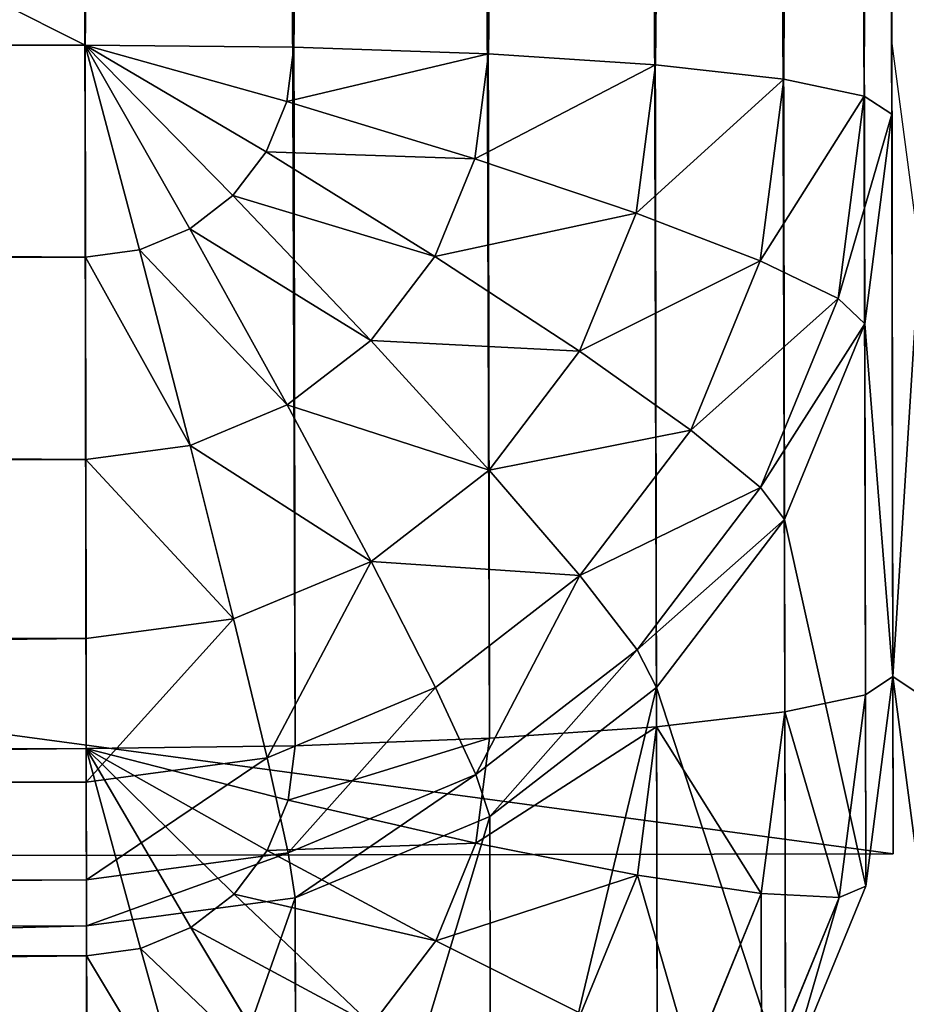
# Model space of a CAD drawing. Extents: x 1 to 419, y -67 to 307.
# Drawn here: x 59 to 61, y -66 to -63 of the extents above; entities that cross this region are included whole.
import ezdxf

# ---------------------------------------------------------------- set-up
doc = ezdxf.new("R2010")
doc.units = 0
doc.layers.get('0').update_dxf_attribs({"color": 13, "linetype": 'CONTINUOUS'})

# ---------------------------------------------------------------- blocks, each defined once
blk = doc.blocks.new('GRUPA_89')
for p, q in [((0, 60, 9.9619), (0, 0, 9.9619)), ((0, 60, 7.9619), (0, 0, 7.9619)), ((8.175, 0, 7.9619), (0, 0, 7.9619)), ((10, 0, 9.9619), (0, 0, 9.9619)), ((0, 0, 9.9619), (0, 0, 7.9619))]:
    blk.add_line(p, q)
mesh = blk.add_polyface()
corners = [(0, 60, 9.9619), (0, 0, 7.9619), (0, 0, 9.9619), (0, 60, 7.9619)]
mesh.append_faces([[corners[k] for k in face] for face in [(0, 1, 2), (1, 0, 3)]], dxfattribs={"vtx0": -1})
mesh = blk.add_polyface()
corners = [(10, 0, 9.9619), (0, 60, 9.9619), (0, 0, 9.9619), (10, 60, 9.9619)]
mesh.append_faces([[corners[k] for k in face] for face in [(0, 1, 2), (1, 0, 3)]], dxfattribs={"vtx0": -1})
mesh = blk.add_polyface()
corners = [(8.175, 60, 7.9619), (0, 0, 7.9619), (0, 60, 7.9619), (8.175, 0, 7.9619)]
mesh.append_faces([[corners[k] for k in face] for face in [(0, 1, 2), (1, 0, 3)]], dxfattribs={"vtx0": -1})
mesh = blk.add_polyface()
corners = [(10, 0, 9.9619), (8.8716, 0), (10.8716, 0), (8.175, 0, 7.9619), (0, 0, 7.9619), (0, 0, 9.9619)]
mesh.append_faces([[corners[k] for k in face] for face in [(0, 1, 2), (4, 0, 5)]], dxfattribs={"vtx0": -1})
mesh.append_faces([[corners[k] for k in face] for face in [(1, 0, 3), (3, 0, 4)]], dxfattribs={"vtx0": -1, "vtx1": -1})
blk = doc.blocks.new('GRUPA_88')
blk.add_blockref('GRUPA_89', (0, 0))
blk = doc.blocks.new('GRUPA_82')
blk.add_blockref('GRUPA_88', (0, 357.6, 629.5814))
blk = doc.blocks.new('GRUPA_80')
for p, q in [((-8.506, 58, 19.8557), (-8.506, 2, 19.8557)), ((-8.4319, 58, 2), (-8.4319, 2, 2)), ((-8.3182, 58, 1.4824), (-8.3182, 2, 1.4824)), ((-8.0754, 58, 1), (-8.0754, 2, 1)), ((-7.9924, 2, 19.9239), (-7.9924, 58, 19.9239)), ((-7.7201, 58, 0.5858), (-7.7201, 2, 0.5858)), ((-7.2765, 58, 0.2679), (-7.2765, 2, 0.2679)), ((-6.7748, 58, 0.0681), (-6.7748, 2, 0.0681)), ((-6.2492, 2), (-6.2492, 58)), ((-9.825, 2, 17.9239), (-8.4319, 2, 2)), ((-8.9727, 2, 19.6559), (-8.506, 2, 19.8557)), ((-8.506, 2, 19.8557), (-7.9924, 2, 19.9239)), ((-8.4883, 1.866, 19.8557), (-8.506, 2, 19.8557)), ((-8.4883, 1.866, 19.8557), (-7.9924, 2, 19.9239)), ((-8.4364, 1.7412, 19.8557), (-7.9924, 2, 19.9239)), ((-8.3635, 1.4824, 2), (-8.4319, 2, 2)), ((-8.4319, 2, 2), (-8.3182, 2, 1.4824)), ((-8.3538, 1.634, 19.8557), (-7.9924, 2, 19.9239)), ((-8.2521, 1.5, 1.4824), (-8.3182, 2, 1.4824)), ((-8.3182, 2, 1.4824), (-8.0754, 2, 1)), ((-8.2462, 1.5517, 19.8557), (-7.9924, 2, 19.9239)), ((-8.1209, 1.5, 19.8557), (-7.9924, 2, 19.9239)), ((-8.0162, 1.5517, 1), (-8.0754, 2, 1)), ((-8.0754, 2, 1), (-7.7201, 2, 0.5858)), ((-7.9924, 2, 19.9239), (361.4786, 2, 19.9239)), ((-7.9864, 1.4824, 19.8557), (-7.9924, 2, 19.9239)), ((-7.6717, 1.634, 0.5858), (-7.7201, 2, 0.5858)), ((-7.7201, 2, 0.5858), (-7.2765, 2, 0.2679)), ((-7.2423, 1.7412, 0.2679), (-7.2765, 2, 0.2679)), ((-7.2765, 2, 0.2679), (-6.7748, 2, 0.0681)), ((-6.7571, 1.866, 0.0681), (-6.7748, 2, 0.0681)), ((-6.7748, 2, 0.0681), (-6.2492, 2)), ((-6.7571, 1.866, 0.0681), (-6.2492, 2)), ((-6.7052, 1.7412, 0.0681), (-6.2492, 2)), ((-6.6226, 1.634, 0.0681), (-6.2492, 2)), ((-6.515, 1.5517, 0.0681), (-6.2492, 2)), ((-6.3897, 1.5, 0.0681), (-6.2492, 2)), ((-6.2552, 1.4824, 0.0681), (-6.2492, 2)), ((-6.2492, 2), (21.8195, 2)), ((-8.9385, 1.7412, 19.6559), (-8.4883, 1.866, 19.8557)), ((-8.4364, 1.7412, 19.8557), (-8.4883, 1.866, 19.8557)), ((-7.2423, 1.7412, 0.2679), (-6.7571, 1.866, 0.0681)), ((-6.7052, 1.7412, 0.0681), (-6.7571, 1.866, 0.0681)), ((-8.8383, 1.5, 19.6559), (-8.4364, 1.7412, 19.8557)), ((-8.3538, 1.634, 19.8557), (-8.4364, 1.7412, 19.8557)), ((-7.6717, 1.634, 0.5858), (-7.2423, 1.7412, 0.2679)), ((-7.142, 1.5, 0.2679), (-7.2423, 1.7412, 0.2679)), ((-7.142, 1.5, 0.2679), (-6.7052, 1.7412, 0.0681)), ((-6.6226, 1.634, 0.0681), (-6.7052, 1.7412, 0.0681)), ((-8.6787, 1.2929, 19.6559), (-8.3538, 1.634, 19.8557)), ((-8.2462, 1.5517, 19.8557), (-8.3538, 1.634, 19.8557)), ((-8.0162, 1.5517, 1), (-7.6717, 1.634, 0.5858)), ((-7.5299, 1.2929, 0.5858), (-7.6717, 1.634, 0.5858)), ((-6.9825, 1.2929, 0.2679), (-6.6226, 1.634, 0.0681)), ((-6.515, 1.5517, 0.0681), (-6.6226, 1.634, 0.0681)), ((-8.4708, 1.134, 19.6559), (-8.2462, 1.5517, 19.8557)), ((-8.2521, 1.5, 1.4824), (-8.0162, 1.5517, 1)), ((-8.1209, 1.5, 19.8557), (-8.2462, 1.5517, 19.8557)), ((-7.8425, 1.134, 1), (-8.0162, 1.5517, 1)), ((-6.7746, 1.134, 0.2679), (-6.515, 1.5517, 0.0681)), ((-6.3897, 1.5, 0.0681), (-6.515, 1.5517, 0.0681)), ((-8.3635, 1.4824, 2), (-8.2521, 1.5, 1.4824)), ((-8.0584, 1.0341, 1.4824), (-8.2521, 1.5, 1.4824)), ((-8.2287, 1.0341, 19.6559), (-8.1209, 1.5, 19.8557)), ((-7.9864, 1.4824, 19.8557), (-8.1209, 1.5, 19.8557)), ((-7.5299, 1.2929, 0.5858), (-7.142, 1.5, 0.2679)), ((-6.9825, 1.2929, 0.2679), (-7.142, 1.5, 0.2679)), ((-6.5325, 1.0341, 0.2679), (-6.3897, 1.5, 0.0681)), ((-6.2552, 1.4824, 0.0681), (-6.3897, 1.5, 0.0681)), ((-8.3635, 1.4824, 2), (-9.7566, 1.4824, 17.9239)), ((-8.1629, 1, 2), (-8.3635, 1.4824, 2)), ((361.4726, 1.4824, 19.8557), (-7.9864, 1.4824, 19.8557)), ((-7.9689, 1, 19.6559), (-7.9864, 1.4824, 19.8557)), ((-6.2727, 1, 0.2679), (-6.2552, 1.4824, 0.0681)), ((21.8195, 1.4824, 0.0681), (-6.2552, 1.4824, 0.0681)), ((-8.4708, 1.134, 19.6559), (-8.6787, 1.2929, 19.6559)), ((-7.8425, 1.134, 1), (-7.5299, 1.2929, 0.5858)), ((-7.3043, 1, 0.5858), (-7.5299, 1.2929, 0.5858)), ((-7.3043, 1, 0.5858), (-6.9825, 1.2929, 0.2679)), ((-6.7746, 1.134, 0.2679), (-6.9825, 1.2929, 0.2679)), ((-8.6509, 0.7753, 19.3381), (-8.4708, 1.134, 19.6559)), ((-8.2287, 1.0341, 19.6559), (-8.4708, 1.134, 19.6559)), ((-8.0584, 1.0341, 1.4824), (-7.8425, 1.134, 1)), ((-7.5662, 0.7753, 1), (-7.8425, 1.134, 1)), ((-7.0103, 0.7753, 0.5858), (-6.7746, 1.134, 0.2679)), ((-6.5325, 1.0341, 0.2679), (-6.7746, 1.134, 0.2679)), ((-8.3085, 0.634, 19.3381), (-8.2287, 1.0341, 19.6559)), ((-7.9689, 1, 19.6559), (-8.2287, 1.0341, 19.6559)), ((-8.1629, 1, 2), (-8.0584, 1.0341, 1.4824)), ((-7.7502, 0.634, 1.4824), (-8.0584, 1.0341, 1.4824)), ((-6.6679, 0.634, 0.5858), (-6.5325, 1.0341, 0.2679)), ((-6.2727, 1, 0.2679), (-6.5325, 1.0341, 0.2679)), ((-8.1629, 1, 2), (-9.556, 1, 17.9239)), ((-7.8438, 0.5858, 2), (-8.1629, 1, 2)), ((361.4551, 1, 19.6559), (-7.9689, 1, 19.6559)), ((-7.9411, 0.5858, 19.3381), (-7.9689, 1, 19.6559)), ((-7.5662, 0.7753, 1), (-7.3043, 1, 0.5858)), ((-7.0103, 0.7753, 0.5858), (-7.3043, 1, 0.5858)), ((-6.3005, 0.5858, 0.5858), (-6.2727, 1, 0.2679)), ((21.8195, 1, 0.2679), (-6.2727, 1, 0.2679)), ((-8.3085, 0.634, 19.3381), (-8.6509, 0.7753, 19.3381)), ((-7.7502, 0.634, 1.4824), (-7.5662, 0.7753, 1)), ((-7.2061, 0.5, 1), (-7.5662, 0.7753, 1)), ((-7.2061, 0.5, 1), (-7.0103, 0.7753, 0.5858)), ((-6.6679, 0.634, 0.5858), (-7.0103, 0.7753, 0.5858)), ((-8.3549, 0.327, 18.9239), (-8.3085, 0.634, 19.3381)), ((-7.9411, 0.5858, 19.3381), (-8.3085, 0.634, 19.3381)), ((-7.8438, 0.5858, 2), (-7.7502, 0.634, 1.4824)), ((-7.3486, 0.327, 1.4824), (-7.7502, 0.634, 1.4824)), ((-6.7867, 0.327, 1), (-6.6679, 0.634, 0.5858)), ((-6.3005, 0.5858, 0.5858), (-6.6679, 0.634, 0.5858)), ((-7.8438, 0.5858, 2), (-9.237, 0.5858, 17.9239)), ((361.4273, 0.5858, 19.3381), (-7.9411, 0.5858, 19.3381)), ((-7.9049, 0.2679, 18.9239), (-7.9411, 0.5858, 19.3381)), ((-7.428, 0.2679, 2), (-7.8438, 0.5858, 2)), ((-6.3367, 0.2679, 1), (-6.3005, 0.5858, 0.5858)), ((21.8195, 0.5858, 0.5858), (-6.3005, 0.5858, 0.5858)), ((-8.3549, 0.327, 18.9239), (-8.7742, 0.5, 18.9239)), ((-7.3486, 0.327, 1.4824), (-7.2061, 0.5, 1)), ((-6.7867, 0.327, 1), (-7.2061, 0.5, 1)), ((-8.3646, 0.134, 18.4415), (-8.8323, 0.327, 18.4415)), ((-8.3646, 0.134, 18.4415), (-8.3549, 0.327, 18.9239)), ((-7.9049, 0.2679, 18.9239), (-8.3549, 0.327, 18.9239)), ((-7.428, 0.2679, 2), (-7.3486, 0.327, 1.4824)), ((-6.8808, 0.134, 1.4824), (-7.3486, 0.327, 1.4824)), ((-6.8808, 0.134, 1.4824), (-6.7867, 0.327, 1)), ((-6.3367, 0.2679, 1), (-6.7867, 0.327, 1)), ((-7.428, 0.2679, 2), (-8.8212, 0.2679, 17.9239)), ((-8.8212, 0.2679, 17.9239), (-8.337, 0.0681, 17.9239)), ((361.3911, 0.2679, 18.9239), (-7.9049, 0.2679, 18.9239)), ((-7.8627, 0.0681, 18.4415), (-7.9049, 0.2679, 18.9239)), ((-6.9438, 0.0681, 2), (-7.428, 0.2679, 2)), ((-6.3789, 0.0681, 1.4824), (-6.3367, 0.2679, 1)), ((21.8195, 0.2679, 1), (-6.3367, 0.2679, 1)), ((-7.8627, 0.0681, 18.4415), (-8.3646, 0.134, 18.4415)), ((-8.337, 0.0681, 17.9239), (-8.3646, 0.134, 18.4415)), ((-6.9438, 0.0681, 2), (-6.8808, 0.134, 1.4824)), ((-6.3789, 0.0681, 1.4824), (-6.8808, 0.134, 1.4824)), ((-6.9438, 0.0681, 2), (-8.337, 0.0681, 17.9239)), ((-8.337, 0.0681, 17.9239), (-7.8174, 0, 17.9239)), ((361.3489, 0.0681, 18.4415), (-7.8627, 0.0681, 18.4415)), ((-7.8174, 0, 17.9239), (-7.8627, 0.0681, 18.4415)), ((-6.4242, 0, 2), (-6.9438, 0.0681, 2)), ((-6.4242, 0, 2), (-6.3789, 0.0681, 1.4824)), ((21.8195, 0.0681, 1.4824), (-6.3789, 0.0681, 1.4824)), ((361.3036, 0, 17.9239), (-7.8174, 0, 17.9239)), ((-7.8174, 0, 17.9239), (-6.4242, 0, 2)), ((21.8195, 0, 2), (-6.4242, 0, 2))]:
    blk.add_line(p, q)
mesh = blk.add_polyface()
corners = [(-9.825, 58, 17.9239), (-8.4319, 2, 2), (-9.825, 2, 17.9239), (-8.4319, 58, 2)]
mesh.append_faces([[corners[k] for k in face] for face in [(0, 1, 2), (1, 0, 3)]], dxfattribs={"vtx0": -1})
mesh = blk.add_polyface()
corners = [(-8.506, 2, 19.8557), (-8.9727, 58, 19.6559), (-8.9727, 2, 19.6559), (-8.506, 58, 19.8557)]
mesh.append_faces([[corners[k] for k in face] for face in [(0, 1, 2), (1, 0, 3)]], dxfattribs={"vtx0": -1})
mesh = blk.add_polyface()
corners = [(-7.9924, 2, 19.9239), (-8.506, 58, 19.8557), (-8.506, 2, 19.8557), (-7.9924, 58, 19.9239)]
mesh.append_faces([[corners[k] for k in face] for face in [(0, 1, 2), (1, 0, 3)]], dxfattribs={"vtx0": -1})
mesh = blk.add_polyface()
corners = [(-8.4319, 58, 2), (-8.3182, 2, 1.4824), (-8.4319, 2, 2), (-8.3182, 58, 1.4824)]
mesh.append_faces([[corners[k] for k in face] for face in [(0, 1, 2), (1, 0, 3)]], dxfattribs={"vtx0": -1})
mesh = blk.add_polyface()
corners = [(-8.3182, 58, 1.4824), (-8.0754, 2, 1), (-8.3182, 2, 1.4824), (-8.0754, 58, 1)]
mesh.append_faces([[corners[k] for k in face] for face in [(0, 1, 2), (1, 0, 3)]], dxfattribs={"vtx0": -1})
mesh = blk.add_polyface()
corners = [(-8.0754, 58, 1), (-7.7201, 2, 0.5858), (-8.0754, 2, 1), (-7.7201, 58, 0.5858)]
mesh.append_faces([[corners[k] for k in face] for face in [(0, 1, 2), (1, 0, 3)]], dxfattribs={"vtx0": -1})
mesh = blk.add_polyface()
corners = [(361.4786, 2, 19.9239), (-7.9924, 58, 19.9239), (-7.9924, 2, 19.9239), (361.4786, 58, 19.9239)]
mesh.append_faces([[corners[k] for k in face] for face in [(0, 1, 2), (1, 0, 3)]], dxfattribs={"vtx0": -1})
mesh = blk.add_polyface()
corners = [(-7.2765, 58, 0.2679), (-7.7201, 2, 0.5858), (-7.7201, 58, 0.5858), (-7.2765, 2, 0.2679)]
mesh.append_faces([[corners[k] for k in face] for face in [(0, 1, 2), (1, 0, 3)]], dxfattribs={"vtx0": -1})
mesh = blk.add_polyface()
corners = [(-6.7748, 58, 0.0681), (-7.2765, 2, 0.2679), (-7.2765, 58, 0.2679), (-6.7748, 2, 0.0681)]
mesh.append_faces([[corners[k] for k in face] for face in [(0, 1, 2), (1, 0, 3)]], dxfattribs={"vtx0": -1})
mesh = blk.add_polyface()
corners = [(-6.2492, 58), (-6.7748, 2, 0.0681), (-6.7748, 58, 0.0681), (-6.2492, 2)]
mesh.append_faces([[corners[k] for k in face] for face in [(0, 1, 2), (1, 0, 3)]], dxfattribs={"vtx0": -1})
mesh = blk.add_polyface()
corners = [(21.8195, 58), (-6.2492, 2), (-6.2492, 58), (21.8195, 2)]
mesh.append_faces([[corners[k] for k in face] for face in [(0, 1, 2), (1, 0, 3)]], dxfattribs={"vtx0": -1})
mesh = blk.add_polyface()
corners = [(-9.825, 2, 17.9239), (-8.3635, 1.4824, 2), (-9.7566, 1.4824, 17.9239), (-8.4319, 2, 2)]
mesh.append_faces([[corners[k] for k in face] for face in [(0, 1, 2), (1, 0, 3)]], dxfattribs={"vtx0": -1})
mesh = blk.add_polyface()
corners = [(-8.9385, 1.7412, 19.6559), (-8.506, 2, 19.8557), (-8.9727, 2, 19.6559), (-8.4883, 1.866, 19.8557)]
mesh.append_faces([[corners[k] for k in face] for face in [(0, 1, 2), (1, 0, 3)]], dxfattribs={"vtx0": -1})
mesh = blk.add_polyface()
corners = [(-7.9924, 2, 19.9239), (-8.506, 2, 19.8557), (-8.4883, 1.866, 19.8557)]
mesh.append_faces([[corners[k] for k in face] for face in [(0, 1, 2)]])
mesh = blk.add_polyface()
corners = [(-7.9924, 2, 19.9239), (-8.4883, 1.866, 19.8557), (-8.4364, 1.7412, 19.8557)]
mesh.append_faces([[corners[k] for k in face] for face in [(0, 1, 2)]])
mesh = blk.add_polyface()
corners = [(-7.9924, 2, 19.9239), (-8.4364, 1.7412, 19.8557), (-8.3538, 1.634, 19.8557)]
mesh.append_faces([[corners[k] for k in face] for face in [(0, 1, 2)]])
mesh = blk.add_polyface()
corners = [(-8.4319, 2, 2), (-8.2521, 1.5, 1.4824), (-8.3635, 1.4824, 2), (-8.3182, 2, 1.4824)]
mesh.append_faces([[corners[k] for k in face] for face in [(0, 1, 2), (1, 0, 3)]], dxfattribs={"vtx0": -1})
mesh = blk.add_polyface()
corners = [(-7.9924, 2, 19.9239), (-8.3538, 1.634, 19.8557), (-8.2462, 1.5517, 19.8557)]
mesh.append_faces([[corners[k] for k in face] for face in [(0, 1, 2)]])
mesh = blk.add_polyface()
corners = [(-8.3182, 2, 1.4824), (-8.0162, 1.5517, 1), (-8.2521, 1.5, 1.4824), (-8.0754, 2, 1)]
mesh.append_faces([[corners[k] for k in face] for face in [(0, 1, 2), (1, 0, 3)]], dxfattribs={"vtx0": -1})
mesh = blk.add_polyface()
corners = [(-7.9924, 2, 19.9239), (-8.2462, 1.5517, 19.8557), (-8.1209, 1.5, 19.8557)]
mesh.append_faces([[corners[k] for k in face] for face in [(0, 1, 2)]])
mesh = blk.add_polyface()
corners = [(-7.9864, 1.4824, 19.8557), (-7.9924, 2, 19.9239), (-8.1209, 1.5, 19.8557)]
mesh.append_faces([[corners[k] for k in face] for face in [(0, 1, 2)]])
mesh = blk.add_polyface()
corners = [(-8.0754, 2, 1), (-7.6717, 1.634, 0.5858), (-8.0162, 1.5517, 1), (-7.7201, 2, 0.5858)]
mesh.append_faces([[corners[k] for k in face] for face in [(0, 1, 2), (1, 0, 3)]], dxfattribs={"vtx0": -1})
mesh = blk.add_polyface()
corners = [(-7.9864, 1.4824, 19.8557), (361.4786, 2, 19.9239), (-7.9924, 2, 19.9239), (361.4726, 1.4824, 19.8557)]
mesh.append_faces([[corners[k] for k in face] for face in [(0, 1, 2), (1, 0, 3)]], dxfattribs={"vtx0": -1})
mesh = blk.add_polyface()
corners = [(-7.2765, 2, 0.2679), (-7.6717, 1.634, 0.5858), (-7.7201, 2, 0.5858), (-7.2423, 1.7412, 0.2679)]
mesh.append_faces([[corners[k] for k in face] for face in [(0, 1, 2), (1, 0, 3)]], dxfattribs={"vtx0": -1})
mesh = blk.add_polyface()
corners = [(-6.7748, 2, 0.0681), (-7.2423, 1.7412, 0.2679), (-7.2765, 2, 0.2679), (-6.7571, 1.866, 0.0681)]
mesh.append_faces([[corners[k] for k in face] for face in [(0, 1, 2), (1, 0, 3)]], dxfattribs={"vtx0": -1})
mesh = blk.add_polyface()
corners = [(-6.2492, 2), (-6.7571, 1.866, 0.0681), (-6.7748, 2, 0.0681)]
mesh.append_faces([[corners[k] for k in face] for face in [(0, 1, 2)]])
mesh = blk.add_polyface()
corners = [(-6.2492, 2), (-6.7052, 1.7412, 0.0681), (-6.7571, 1.866, 0.0681)]
mesh.append_faces([[corners[k] for k in face] for face in [(0, 1, 2)]])
mesh = blk.add_polyface()
corners = [(-6.2492, 2), (-6.6226, 1.634, 0.0681), (-6.7052, 1.7412, 0.0681)]
mesh.append_faces([[corners[k] for k in face] for face in [(0, 1, 2)]])
mesh = blk.add_polyface()
corners = [(-6.2492, 2), (-6.515, 1.5517, 0.0681), (-6.6226, 1.634, 0.0681)]
mesh.append_faces([[corners[k] for k in face] for face in [(0, 1, 2)]])
mesh = blk.add_polyface()
corners = [(-6.2492, 2), (-6.3897, 1.5, 0.0681), (-6.515, 1.5517, 0.0681)]
mesh.append_faces([[corners[k] for k in face] for face in [(0, 1, 2)]])
mesh = blk.add_polyface()
corners = [(-6.2492, 2), (-6.2552, 1.4824, 0.0681), (-6.3897, 1.5, 0.0681)]
mesh.append_faces([[corners[k] for k in face] for face in [(0, 1, 2)]])
mesh = blk.add_polyface()
corners = [(-6.2492, 2), (21.8195, 1.4824, 0.0681), (-6.2552, 1.4824, 0.0681), (21.8195, 2)]
mesh.append_faces([[corners[k] for k in face] for face in [(0, 1, 2), (1, 0, 3)]], dxfattribs={"vtx0": -1})
mesh = blk.add_polyface()
corners = [(-8.8383, 1.5, 19.6559), (-8.4883, 1.866, 19.8557), (-8.9385, 1.7412, 19.6559), (-8.4364, 1.7412, 19.8557)]
mesh.append_faces([[corners[k] for k in face] for face in [(0, 1, 2), (1, 0, 3)]], dxfattribs={"vtx0": -1})
mesh = blk.add_polyface()
corners = [(-6.7571, 1.866, 0.0681), (-7.142, 1.5, 0.2679), (-7.2423, 1.7412, 0.2679), (-6.7052, 1.7412, 0.0681)]
mesh.append_faces([[corners[k] for k in face] for face in [(0, 1, 2), (1, 0, 3)]], dxfattribs={"vtx0": -1})
mesh = blk.add_polyface()
corners = [(-8.6787, 1.2929, 19.6559), (-8.4364, 1.7412, 19.8557), (-8.8383, 1.5, 19.6559), (-8.3538, 1.634, 19.8557)]
mesh.append_faces([[corners[k] for k in face] for face in [(0, 1, 2), (1, 0, 3)]], dxfattribs={"vtx0": -1})
mesh = blk.add_polyface()
corners = [(-7.2423, 1.7412, 0.2679), (-7.5299, 1.2929, 0.5858), (-7.6717, 1.634, 0.5858), (-7.142, 1.5, 0.2679)]
mesh.append_faces([[corners[k] for k in face] for face in [(0, 1, 2), (1, 0, 3)]], dxfattribs={"vtx0": -1})
mesh = blk.add_polyface()
corners = [(-6.7052, 1.7412, 0.0681), (-6.9825, 1.2929, 0.2679), (-7.142, 1.5, 0.2679), (-6.6226, 1.634, 0.0681)]
mesh.append_faces([[corners[k] for k in face] for face in [(0, 1, 2), (1, 0, 3)]], dxfattribs={"vtx0": -1})
mesh = blk.add_polyface()
corners = [(-8.4708, 1.134, 19.6559), (-8.3538, 1.634, 19.8557), (-8.6787, 1.2929, 19.6559), (-8.2462, 1.5517, 19.8557)]
mesh.append_faces([[corners[k] for k in face] for face in [(0, 1, 2), (1, 0, 3)]], dxfattribs={"vtx0": -1})
mesh = blk.add_polyface()
corners = [(-8.0162, 1.5517, 1), (-7.5299, 1.2929, 0.5858), (-7.8425, 1.134, 1), (-7.6717, 1.634, 0.5858)]
mesh.append_faces([[corners[k] for k in face] for face in [(0, 1, 2), (1, 0, 3)]], dxfattribs={"vtx0": -1})
mesh = blk.add_polyface()
corners = [(-6.6226, 1.634, 0.0681), (-6.7746, 1.134, 0.2679), (-6.9825, 1.2929, 0.2679), (-6.515, 1.5517, 0.0681)]
mesh.append_faces([[corners[k] for k in face] for face in [(0, 1, 2), (1, 0, 3)]], dxfattribs={"vtx0": -1})
mesh = blk.add_polyface()
corners = [(-8.2287, 1.0341, 19.6559), (-8.2462, 1.5517, 19.8557), (-8.4708, 1.134, 19.6559), (-8.1209, 1.5, 19.8557)]
mesh.append_faces([[corners[k] for k in face] for face in [(0, 1, 2), (1, 0, 3)]], dxfattribs={"vtx0": -1})
mesh = blk.add_polyface()
corners = [(-8.2521, 1.5, 1.4824), (-7.8425, 1.134, 1), (-8.0584, 1.0341, 1.4824), (-8.0162, 1.5517, 1)]
mesh.append_faces([[corners[k] for k in face] for face in [(0, 1, 2), (1, 0, 3)]], dxfattribs={"vtx0": -1})
mesh = blk.add_polyface()
corners = [(-6.515, 1.5517, 0.0681), (-6.5325, 1.0341, 0.2679), (-6.7746, 1.134, 0.2679), (-6.3897, 1.5, 0.0681)]
mesh.append_faces([[corners[k] for k in face] for face in [(0, 1, 2), (1, 0, 3)]], dxfattribs={"vtx0": -1})
mesh = blk.add_polyface()
corners = [(-8.3635, 1.4824, 2), (-8.0584, 1.0341, 1.4824), (-8.1629, 1, 2), (-8.2521, 1.5, 1.4824)]
mesh.append_faces([[corners[k] for k in face] for face in [(0, 1, 2), (1, 0, 3)]], dxfattribs={"vtx0": -1})
mesh = blk.add_polyface()
corners = [(-7.9689, 1, 19.6559), (-8.1209, 1.5, 19.8557), (-8.2287, 1.0341, 19.6559), (-7.9864, 1.4824, 19.8557)]
mesh.append_faces([[corners[k] for k in face] for face in [(0, 1, 2), (1, 0, 3)]], dxfattribs={"vtx0": -1})
mesh = blk.add_polyface()
corners = [(-7.142, 1.5, 0.2679), (-7.3043, 1, 0.5858), (-7.5299, 1.2929, 0.5858), (-6.9825, 1.2929, 0.2679)]
mesh.append_faces([[corners[k] for k in face] for face in [(0, 1, 2), (1, 0, 3)]], dxfattribs={"vtx0": -1})
mesh = blk.add_polyface()
corners = [(-6.3897, 1.5, 0.0681), (-6.2727, 1, 0.2679), (-6.5325, 1.0341, 0.2679), (-6.2552, 1.4824, 0.0681)]
mesh.append_faces([[corners[k] for k in face] for face in [(0, 1, 2), (1, 0, 3)]], dxfattribs={"vtx0": -1})
mesh = blk.add_polyface()
corners = [(-9.7566, 1.4824, 17.9239), (-8.1629, 1, 2), (-9.556, 1, 17.9239), (-8.3635, 1.4824, 2)]
mesh.append_faces([[corners[k] for k in face] for face in [(0, 1, 2), (1, 0, 3)]], dxfattribs={"vtx0": -1})
mesh = blk.add_polyface()
corners = [(-7.9689, 1, 19.6559), (361.4726, 1.4824, 19.8557), (-7.9864, 1.4824, 19.8557), (361.4551, 1, 19.6559)]
mesh.append_faces([[corners[k] for k in face] for face in [(0, 1, 2), (1, 0, 3)]], dxfattribs={"vtx0": -1})
mesh = blk.add_polyface()
corners = [(-6.2552, 1.4824, 0.0681), (21.8195, 1, 0.2679), (-6.2727, 1, 0.2679), (21.8195, 1.4824, 0.0681)]
mesh.append_faces([[corners[k] for k in face] for face in [(0, 1, 2), (1, 0, 3)]], dxfattribs={"vtx0": -1})
mesh = blk.add_polyface()
corners = [(-8.6509, 0.7753, 19.3381), (-8.6787, 1.2929, 19.6559), (-8.9449, 1, 19.3381), (-8.4708, 1.134, 19.6559)]
mesh.append_faces([[corners[k] for k in face] for face in [(0, 1, 2), (1, 0, 3)]], dxfattribs={"vtx0": -1})
mesh = blk.add_polyface()
corners = [(-7.5299, 1.2929, 0.5858), (-7.5662, 0.7753, 1), (-7.8425, 1.134, 1), (-7.3043, 1, 0.5858)]
mesh.append_faces([[corners[k] for k in face] for face in [(0, 1, 2), (1, 0, 3)]], dxfattribs={"vtx0": -1})
mesh = blk.add_polyface()
corners = [(-6.9825, 1.2929, 0.2679), (-7.0103, 0.7753, 0.5858), (-7.3043, 1, 0.5858), (-6.7746, 1.134, 0.2679)]
mesh.append_faces([[corners[k] for k in face] for face in [(0, 1, 2), (1, 0, 3)]], dxfattribs={"vtx0": -1})
mesh = blk.add_polyface()
corners = [(-8.3085, 0.634, 19.3381), (-8.4708, 1.134, 19.6559), (-8.6509, 0.7753, 19.3381), (-8.2287, 1.0341, 19.6559)]
mesh.append_faces([[corners[k] for k in face] for face in [(0, 1, 2), (1, 0, 3)]], dxfattribs={"vtx0": -1})
mesh = blk.add_polyface()
corners = [(-8.0584, 1.0341, 1.4824), (-7.5662, 0.7753, 1), (-7.7502, 0.634, 1.4824), (-7.8425, 1.134, 1)]
mesh.append_faces([[corners[k] for k in face] for face in [(0, 1, 2), (1, 0, 3)]], dxfattribs={"vtx0": -1})
mesh = blk.add_polyface()
corners = [(-6.7746, 1.134, 0.2679), (-6.6679, 0.634, 0.5858), (-7.0103, 0.7753, 0.5858), (-6.5325, 1.0341, 0.2679)]
mesh.append_faces([[corners[k] for k in face] for face in [(0, 1, 2), (1, 0, 3)]], dxfattribs={"vtx0": -1})
mesh = blk.add_polyface()
corners = [(-7.9411, 0.5858, 19.3381), (-8.2287, 1.0341, 19.6559), (-8.3085, 0.634, 19.3381), (-7.9689, 1, 19.6559)]
mesh.append_faces([[corners[k] for k in face] for face in [(0, 1, 2), (1, 0, 3)]], dxfattribs={"vtx0": -1})
mesh = blk.add_polyface()
corners = [(-8.1629, 1, 2), (-7.7502, 0.634, 1.4824), (-7.8438, 0.5858, 2), (-8.0584, 1.0341, 1.4824)]
mesh.append_faces([[corners[k] for k in face] for face in [(0, 1, 2), (1, 0, 3)]], dxfattribs={"vtx0": -1})
mesh = blk.add_polyface()
corners = [(-6.5325, 1.0341, 0.2679), (-6.3005, 0.5858, 0.5858), (-6.6679, 0.634, 0.5858), (-6.2727, 1, 0.2679)]
mesh.append_faces([[corners[k] for k in face] for face in [(0, 1, 2), (1, 0, 3)]], dxfattribs={"vtx0": -1})
mesh = blk.add_polyface()
corners = [(-9.556, 1, 17.9239), (-7.8438, 0.5858, 2), (-9.237, 0.5858, 17.9239), (-8.1629, 1, 2)]
mesh.append_faces([[corners[k] for k in face] for face in [(0, 1, 2), (1, 0, 3)]], dxfattribs={"vtx0": -1})
mesh = blk.add_polyface()
corners = [(-7.9411, 0.5858, 19.3381), (361.4551, 1, 19.6559), (-7.9689, 1, 19.6559), (361.4273, 0.5858, 19.3381)]
mesh.append_faces([[corners[k] for k in face] for face in [(0, 1, 2), (1, 0, 3)]], dxfattribs={"vtx0": -1})
mesh = blk.add_polyface()
corners = [(-7.3043, 1, 0.5858), (-7.2061, 0.5, 1), (-7.5662, 0.7753, 1), (-7.0103, 0.7753, 0.5858)]
mesh.append_faces([[corners[k] for k in face] for face in [(0, 1, 2), (1, 0, 3)]], dxfattribs={"vtx0": -1})
mesh = blk.add_polyface()
corners = [(-6.2727, 1, 0.2679), (21.8195, 0.5858, 0.5858), (-6.3005, 0.5858, 0.5858), (21.8195, 1, 0.2679)]
mesh.append_faces([[corners[k] for k in face] for face in [(0, 1, 2), (1, 0, 3)]], dxfattribs={"vtx0": -1})
mesh = blk.add_polyface()
corners = [(-8.3085, 0.634, 19.3381), (-8.7742, 0.5, 18.9239), (-8.3549, 0.327, 18.9239), (-8.6509, 0.7753, 19.3381)]
mesh.append_faces([[corners[k] for k in face] for face in [(0, 1, 2), (1, 0, 3)]], dxfattribs={"vtx0": -1})
mesh = blk.add_polyface()
corners = [(-7.3486, 0.327, 1.4824), (-7.5662, 0.7753, 1), (-7.2061, 0.5, 1), (-7.7502, 0.634, 1.4824)]
mesh.append_faces([[corners[k] for k in face] for face in [(0, 1, 2), (1, 0, 3)]], dxfattribs={"vtx0": -1})
mesh = blk.add_polyface()
corners = [(-6.7867, 0.327, 1), (-7.0103, 0.7753, 0.5858), (-6.6679, 0.634, 0.5858), (-7.2061, 0.5, 1)]
mesh.append_faces([[corners[k] for k in face] for face in [(0, 1, 2), (1, 0, 3)]], dxfattribs={"vtx0": -1})
mesh = blk.add_polyface()
corners = [(-7.9411, 0.5858, 19.3381), (-8.3549, 0.327, 18.9239), (-7.9049, 0.2679, 18.9239), (-8.3085, 0.634, 19.3381)]
mesh.append_faces([[corners[k] for k in face] for face in [(0, 1, 2), (1, 0, 3)]], dxfattribs={"vtx0": -1})
mesh = blk.add_polyface()
corners = [(-7.428, 0.2679, 2), (-7.7502, 0.634, 1.4824), (-7.3486, 0.327, 1.4824), (-7.8438, 0.5858, 2)]
mesh.append_faces([[corners[k] for k in face] for face in [(0, 1, 2), (1, 0, 3)]], dxfattribs={"vtx0": -1})
mesh = blk.add_polyface()
corners = [(-6.3367, 0.2679, 1), (-6.6679, 0.634, 0.5858), (-6.3005, 0.5858, 0.5858), (-6.7867, 0.327, 1)]
mesh.append_faces([[corners[k] for k in face] for face in [(0, 1, 2), (1, 0, 3)]], dxfattribs={"vtx0": -1})
mesh = blk.add_polyface()
corners = [(-8.8212, 0.2679, 17.9239), (-7.8438, 0.5858, 2), (-7.428, 0.2679, 2), (-9.237, 0.5858, 17.9239)]
mesh.append_faces([[corners[k] for k in face] for face in [(0, 1, 2), (1, 0, 3)]], dxfattribs={"vtx0": -1})
mesh = blk.add_polyface()
corners = [(361.4273, 0.5858, 19.3381), (-7.9049, 0.2679, 18.9239), (361.3911, 0.2679, 18.9239), (-7.9411, 0.5858, 19.3381)]
mesh.append_faces([[corners[k] for k in face] for face in [(0, 1, 2), (1, 0, 3)]], dxfattribs={"vtx0": -1})
mesh = blk.add_polyface()
corners = [(21.8195, 0.2679, 1), (-6.3005, 0.5858, 0.5858), (21.8195, 0.5858, 0.5858), (-6.3367, 0.2679, 1)]
mesh.append_faces([[corners[k] for k in face] for face in [(0, 1, 2), (1, 0, 3)]], dxfattribs={"vtx0": -1})
mesh = blk.add_polyface()
corners = [(-8.3549, 0.327, 18.9239), (-8.8323, 0.327, 18.4415), (-8.3646, 0.134, 18.4415), (-8.7742, 0.5, 18.9239)]
mesh.append_faces([[corners[k] for k in face] for face in [(0, 1, 2), (1, 0, 3)]], dxfattribs={"vtx0": -1})
mesh = blk.add_polyface()
corners = [(-6.8808, 0.134, 1.4824), (-7.2061, 0.5, 1), (-6.7867, 0.327, 1), (-7.3486, 0.327, 1.4824)]
mesh.append_faces([[corners[k] for k in face] for face in [(0, 1, 2), (1, 0, 3)]], dxfattribs={"vtx0": -1})
mesh = blk.add_polyface()
corners = [(-8.3646, 0.134, 18.4415), (-8.8212, 0.2679, 17.9239), (-8.337, 0.0681, 17.9239), (-8.8323, 0.327, 18.4415)]
mesh.append_faces([[corners[k] for k in face] for face in [(0, 1, 2), (1, 0, 3)]], dxfattribs={"vtx0": -1})
mesh = blk.add_polyface()
corners = [(-7.9049, 0.2679, 18.9239), (-8.3646, 0.134, 18.4415), (-7.8627, 0.0681, 18.4415), (-8.3549, 0.327, 18.9239)]
mesh.append_faces([[corners[k] for k in face] for face in [(0, 1, 2), (1, 0, 3)]], dxfattribs={"vtx0": -1})
mesh = blk.add_polyface()
corners = [(-6.9438, 0.0681, 2), (-7.3486, 0.327, 1.4824), (-6.8808, 0.134, 1.4824), (-7.428, 0.2679, 2)]
mesh.append_faces([[corners[k] for k in face] for face in [(0, 1, 2), (1, 0, 3)]], dxfattribs={"vtx0": -1})
mesh = blk.add_polyface()
corners = [(-6.3789, 0.0681, 1.4824), (-6.7867, 0.327, 1), (-6.3367, 0.2679, 1), (-6.8808, 0.134, 1.4824)]
mesh.append_faces([[corners[k] for k in face] for face in [(0, 1, 2), (1, 0, 3)]], dxfattribs={"vtx0": -1})
mesh = blk.add_polyface()
corners = [(-8.337, 0.0681, 17.9239), (-7.428, 0.2679, 2), (-6.9438, 0.0681, 2), (-8.8212, 0.2679, 17.9239)]
mesh.append_faces([[corners[k] for k in face] for face in [(0, 1, 2), (1, 0, 3)]], dxfattribs={"vtx0": -1})
mesh = blk.add_polyface()
corners = [(361.3911, 0.2679, 18.9239), (-7.8627, 0.0681, 18.4415), (361.3489, 0.0681, 18.4415), (-7.9049, 0.2679, 18.9239)]
mesh.append_faces([[corners[k] for k in face] for face in [(0, 1, 2), (1, 0, 3)]], dxfattribs={"vtx0": -1})
mesh = blk.add_polyface()
corners = [(21.8195, 0.0681, 1.4824), (-6.3367, 0.2679, 1), (21.8195, 0.2679, 1), (-6.3789, 0.0681, 1.4824)]
mesh.append_faces([[corners[k] for k in face] for face in [(0, 1, 2), (1, 0, 3)]], dxfattribs={"vtx0": -1})
mesh = blk.add_polyface()
corners = [(-7.8627, 0.0681, 18.4415), (-8.337, 0.0681, 17.9239), (-7.8174, 0, 17.9239), (-8.3646, 0.134, 18.4415)]
mesh.append_faces([[corners[k] for k in face] for face in [(0, 1, 2), (1, 0, 3)]], dxfattribs={"vtx0": -1})
mesh = blk.add_polyface()
corners = [(-6.4242, 0, 2), (-6.8808, 0.134, 1.4824), (-6.3789, 0.0681, 1.4824), (-6.9438, 0.0681, 2)]
mesh.append_faces([[corners[k] for k in face] for face in [(0, 1, 2), (1, 0, 3)]], dxfattribs={"vtx0": -1})
mesh = blk.add_polyface()
corners = [(-7.8174, 0, 17.9239), (-6.9438, 0.0681, 2), (-6.4242, 0, 2), (-8.337, 0.0681, 17.9239)]
mesh.append_faces([[corners[k] for k in face] for face in [(0, 1, 2), (1, 0, 3)]], dxfattribs={"vtx0": -1})
mesh = blk.add_polyface()
corners = [(361.3489, 0.0681, 18.4415), (-7.8174, 0, 17.9239), (361.3036, 0, 17.9239), (-7.8627, 0.0681, 18.4415)]
mesh.append_faces([[corners[k] for k in face] for face in [(0, 1, 2), (1, 0, 3)]], dxfattribs={"vtx0": -1})
mesh = blk.add_polyface()
corners = [(21.8195, 0, 2), (-6.3789, 0.0681, 1.4824), (21.8195, 0.0681, 1.4824), (-6.4242, 0, 2)]
mesh.append_faces([[corners[k] for k in face] for face in [(0, 1, 2), (1, 0, 3)]], dxfattribs={"vtx0": -1})
mesh = blk.add_polyface()
corners = [(361.3036, 0, 17.9239), (341.6667, 0, 2), (359.9105, 0, 2), (21.8195, 0, 2), (-6.4242, 0, 2), (-7.8174, 0, 17.9239)]
mesh.append_faces([[corners[k] for k in face] for face in [(0, 1, 2), (4, 0, 5)]], dxfattribs={"vtx0": -1})
mesh.append_faces([[corners[k] for k in face] for face in [(1, 0, 3), (3, 0, 4)]], dxfattribs={"vtx0": -1, "vtx1": -1})

msp = doc.modelspace()

# ---------------------------------------------------------------- linework, layer by layer
for p, q in [((60.7235, 304.233, 657.4673), (61.3678, -64.8874, 657.4673)), ((60.7263, 302.6649, 639.5434), (61.365, -63.3193, 639.5434)), ((61.3678, -64.8874, 657.4673), (61.365, -63.3193, 639.5434)), ((61.365, -63.3193, 639.5434), (61.4341, -63.8388, 639.5434)), ((61.4368, -65.4069, 657.4673), (61.3678, -64.8874, 657.4673)), ((61.3678, -64.8874, 657.4673), (61.436, -64.9326, 657.9849))]:
    msp.add_line(p, q)

# ---------------------------------------------------------------- block references
at = {"rotation": 90.09999999999997}
for name, p in [('GRUPA_80', (61.3541, -57.0701, 639.5434)), ('GRUPA_82', (418.968, -64.7028))]:
    msp.add_blockref(name, p, dxfattribs=at)

# ---------------------------------------------------------------- meshes
mesh = msp.add_polyface()
corners = [(61.7233, 304.3863, 659.1993), (61.9538, -65.0101, 658.8815), (61.3091, 304.3578, 658.8815), (62.368, -65.0372, 659.1993)]
mesh.append_faces([[corners[k] for k in face] for face in [(0, 1, 2), (1, 0, 3)]], dxfattribs={"vtx0": -1})
mesh = msp.add_polyface()
corners = [(61.3091, 304.3578, 658.8815), (61.6359, -64.9745, 658.4673), (61.9538, -65.0101, 658.8815), (60.9913, 304.321, 658.4673)]
mesh.append_faces([[corners[k] for k in face] for face in [(0, 1, 2), (1, 0, 3)]], dxfattribs={"vtx0": -1})
mesh = msp.add_polyface()
corners = [(60.9913, 304.321, 658.4673), (61.436, -64.9326, 657.9849), (61.6359, -64.9745, 658.4673), (60.7916, 304.2784, 657.9849)]
mesh.append_faces([[corners[k] for k in face] for face in [(0, 1, 2), (1, 0, 3)]], dxfattribs={"vtx0": -1})
mesh = msp.add_polyface()
corners = [(60.7916, 304.2784, 657.9849), (61.3678, -64.8874, 657.4673), (61.436, -64.9326, 657.9849), (60.7235, 304.233, 657.4673)]
mesh.append_faces([[corners[k] for k in face] for face in [(0, 1, 2), (1, 0, 3)]], dxfattribs={"vtx0": -1})
mesh = msp.add_polyface()
corners = [(60.7235, 304.233, 657.4673), (61.365, -63.3193, 639.5434), (61.3678, -64.8874, 657.4673), (60.7263, 302.6649, 639.5434)]
mesh.append_faces([[corners[k] for k in face] for face in [(0, 1, 2), (1, 0, 3)]], dxfattribs={"vtx0": -1})
mesh = msp.add_polyface()
corners = [(61.3678, -64.8874, 657.4673), (61.4341, -63.8388, 639.5434), (61.4368, -65.4069, 657.4673), (61.365, -63.3193, 639.5434)]
mesh.append_faces([[corners[k] for k in face] for face in [(0, 1, 2), (1, 0, 3)]], dxfattribs={"vtx0": -1})
mesh = msp.add_polyface()
corners = [(61.436, -64.9326, 657.9849), (61.4368, -65.4069, 657.4673), (61.5027, -65.4344, 657.9849), (61.3678, -64.8874, 657.4673)]
mesh.append_faces([[corners[k] for k in face] for face in [(0, 1, 2), (1, 0, 3)]], dxfattribs={"vtx0": -1})

doc.saveas('drawing.dxf')
